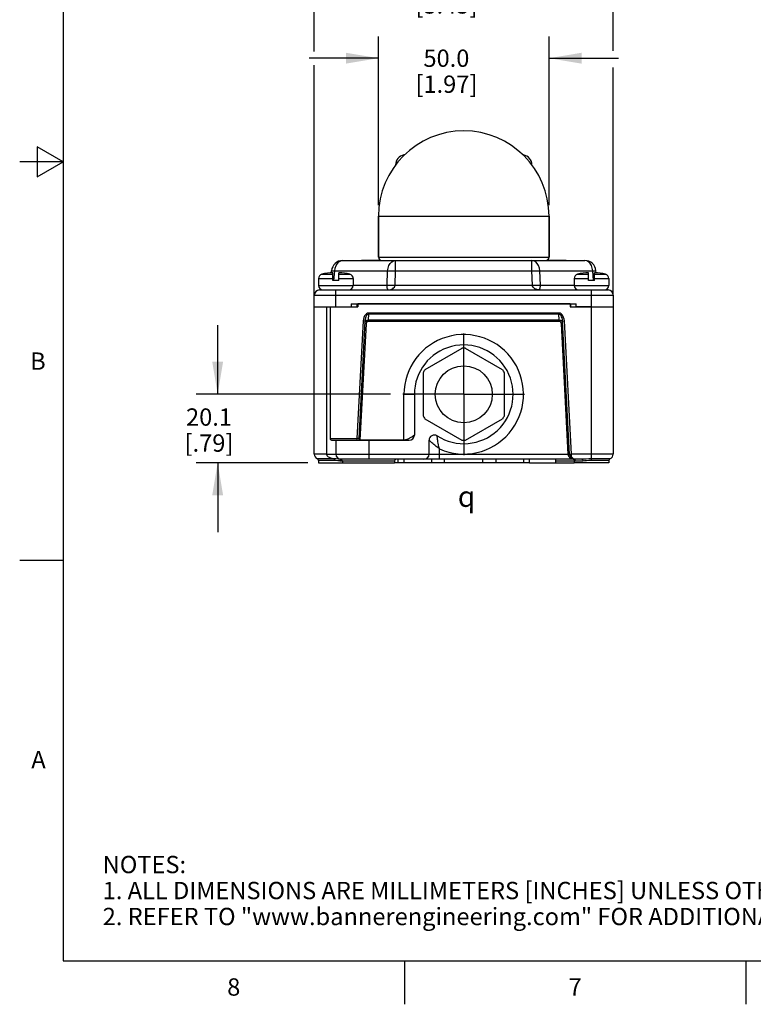
# Model space of a CAD drawing. Units: inches. Extents: x 0.4 to 16.6, y 0.6 to 10.4.
# Drawn here: x 0.4 to 4.6, y 0.6 to 6.3 of the extents above; entities that cross this region are included whole.
import ezdxf

# ---------------------------------------------------------------- set-up
doc = ezdxf.new("R2010")
doc.units = ezdxf.units.IN
doc.header["$LTSCALE"] = 0.935
doc.header["$MEASUREMENT"] = 0
doc.linetypes.add('CENTER', pattern=[0.6, 0.375, -0.075, 0.075, -0.075])
doc.layers.get('0').update_dxf_attribs({"linetype": 'CONTINUOUS'})
for name, color, linetype in [('02___PRT_ALL_AXES', 7, 'CONTINUOUS'), ('AXIS', 7, 'CONTINUOUS'), ('DRIVEN_DIMS', 7, 'CONTINUOUS'), ('SCHEME_DIMS', 7, 'CONTINUOUS'), ('SYMBOLS', 7, 'CONTINUOUS')]:
    doc.layers.add(name, color=color, linetype=linetype)
doc.styles.add('TEXTSTYLE_2', font='txt', dxfattribs={"width": 0.8})
doc.styles.add('TEXTSTYLE_6', font='gdt')
doc.dimstyles.new('DIMSTYLE_1', dxfattribs={"dimtxt": 0.1, "dimasz": 0.1875, "dimexe": 0.125, "dimexo": 0.0625, "dimgap": 0.1, "dimtad": 0, "dimtih": 1, "dimtoh": 1, "dimdec": 1, "dimlfac": 2, "dimzin": 4, "dimdsep": 46, "dimtxsty": 'STANDARD', "dimblk": '_FILLED', "dimblk1": '_FILLED', "dimblk2": '_FILLED', "dimcen": 0.09, "dimadec": 3, "dimazin": 1, "dimtp": 0.005, "dimtm": 0.005, "dimtfac": 1, "dimtdec": 3, "dimtofl": 0, "dimtmove": 0, "dimatfit": 3, "dimldrblk": '_FILLED', "dimfxl": 1, "dimtolj": 1, "dimtzin": 4, "dimarcsym": 0})
doc.dimstyles.new('DIMSTYLE_2', dxfattribs={"dimtxt": 0.1, "dimasz": 0.1875, "dimexe": 0.125, "dimexo": 0.0625, "dimgap": 0.1, "dimtad": 0, "dimtih": 1, "dimtoh": 1, "dimdec": 1, "dimlfac": 2, "dimzin": 4, "dimdsep": 46, "dimtxsty": 'STANDARD', "dimblk": '_FILLED', "dimblk1": '_FILLED', "dimblk2": '_FILLED', "dimcen": 0.09, "dimadec": 3, "dimazin": 1, "dimtp": 0.1, "dimtm": 0.1, "dimtfac": 1, "dimtdec": 3, "dimtofl": 0, "dimtmove": 0, "dimatfit": 3, "dimldrblk": '_FILLED', "dimfxl": 1, "dimtolj": 1, "dimtzin": 4, "dimarcsym": 0})
doc.dimstyles.new('DIMSTYLE_3', dxfattribs={"dimtxt": 0.1, "dimasz": 0.1875, "dimexe": 0.125, "dimexo": 0.0625, "dimgap": 0.1, "dimtad": 0, "dimtih": 1, "dimtoh": 1, "dimdec": 1, "dimlfac": 2, "dimzin": 4, "dimdsep": 46, "dimtxsty": 'STANDARD', "dimblk": '_FILLED', "dimblk1": '_FILLED', "dimblk2": '_FILLED', "dimcen": 0.09, "dimadec": 3, "dimazin": 1, "dimtp": 0.1, "dimtm": 0.1, "dimtfac": 1, "dimtdec": 3, "dimtofl": 0, "dimtmove": 0, "dimatfit": 3, "dimldrblk": '_FILLED', "dimfxl": 1, "dimtolj": 1, "dimtzin": 4, "dimarcsym": 0})

# ---------------------------------------------------------------- blocks, each defined once
blk = doc.blocks.new('_FILLED')
at = {"color": 0, "linetype": 'BYBLOCK'}
blk.add_solid([(0, 0), (-1, 0.167), (-1, -0.167)], dxfattribs=at)
blk = doc.blocks.new('*D0')
at = {"layer": 'DRIVEN_DIMS', "color": 7, "linetype": 'CONTINUOUS'}
for p, q in [((2.44, 5.2487), (2.44, 6.2228)), ((3.4242, 5.2487), (3.4242, 6.2228)), ((2.44, 6.0978), (2.04, 6.0978)), ((3.4242, 6.0978), (3.8242, 6.0978))]:
    blk.add_line(p, q, dxfattribs=at)
at = {"layer": 'DRIVEN_DIMS', "color": 7, "linetype": 'CONTINUOUS', "xscale": 0.1875, "yscale": 0.1875, "zscale": 0.1875}
blk.add_blockref('_FILLED', (2.44, 6.0978), dxfattribs=at)
at = {"layer": 'DRIVEN_DIMS', "color": 7, "linetype": 'CONTINUOUS', "xscale": 0.1875, "yscale": 0.1875, "zscale": 0.1875, "rotation": 180}
blk.add_blockref('_FILLED', (3.4242, 6.0978), dxfattribs=at)
at = {"layer": 'DRIVEN_DIMS', "color": 7, "linetype": 'CONTINUOUS', "insert": (2.8321, 6.1478), "char_height": 0.1, "width": 0.6, "attachment_point": 2, "line_spacing_factor": 0.9}
blk.add_mtext('50.0\\P[1.97]', dxfattribs=at)
blk = doc.blocks.new('*D4')
at = {"layer": 'SCHEME_DIMS', "color": 7, "linetype": 'CONTINUOUS'}
for p, q in [((2.0696, 6.1357), (2.0696, 6.6803)), ((3.7946, 6.1405), (3.7946, 6.6803)), ((2.0696, 6.5553), (2.5321, 6.5553)), ((3.7946, 6.5553), (3.3321, 6.5553)), ((2.0696, 4.7253), (2.0696, 6.0578)), ((3.7946, 4.7253), (3.7946, 6.0441))]:
    blk.add_line(p, q, dxfattribs=at)
at = {"layer": 'SCHEME_DIMS', "color": 7, "linetype": 'CONTINUOUS', "xscale": 0.1875, "yscale": 0.1875, "zscale": 0.1875, "rotation": 180}
blk.add_blockref('_FILLED', (2.0696, 6.5553), dxfattribs=at)
at = {"layer": 'SCHEME_DIMS', "color": 7, "linetype": 'CONTINUOUS', "xscale": 0.1875, "yscale": 0.1875, "zscale": 0.1875}
blk.add_blockref('_FILLED', (3.7946, 6.5553), dxfattribs=at)
at = {"layer": 'SCHEME_DIMS', "color": 7, "linetype": 'CONTINUOUS', "insert": (2.8321, 6.6053), "char_height": 0.1, "width": 0.6, "attachment_point": 2, "line_spacing_factor": 0.9}
blk.add_mtext('87.6\\P[3.45]', dxfattribs=at)
blk = doc.blocks.new('*D12')
at = {"layer": 'SCHEME_DIMS', "color": 7, "linetype": 'CONTINUOUS'}
for p, q in [((1.5123, 4.1578), (1.5123, 4.5578)), ((2.5098, 4.1578), (1.3873, 4.1578)), ((2.0321, 3.7628), (1.3873, 3.7628)), ((1.5123, 3.7628), (1.5123, 3.3628))]:
    blk.add_line(p, q, dxfattribs=at)
at = {"layer": 'SCHEME_DIMS', "color": 7, "linetype": 'CONTINUOUS', "xscale": 0.1875, "yscale": 0.1875, "zscale": 0.1875}
for p, rotation in [((1.5123, 4.1578), 270), ((1.5123, 3.7628), 90)]:
    blk.add_blockref('_FILLED', p, dxfattribs=dict(at, rotation=rotation))
at = {"layer": 'SCHEME_DIMS', "color": 7, "linetype": 'CONTINUOUS', "insert": (1.4623, 4.0765), "char_height": 0.1, "width": 0.5, "attachment_point": 2, "line_spacing_factor": 0.9}
blk.add_mtext('20.1\\P[.79]', dxfattribs=at)
blk = doc.blocks.new('CL_BL2', base_point=(2.9827, 3.568))
at = {"layer": 'SYMBOLS', "color": 7, "linetype": 'CONTINUOUS', "style": 'TEXTSTYLE_6'}
blk.add_text('q', height=0.12, dxfattribs=at).set_placement((2.8977, 3.508))

msp = doc.modelspace()

# ---------------------------------------------------------------- linework, layer by layer
at = {"color": 7, "linetype": 'CONTINUOUS'}
for p, q in [((0.62, 10.112), (0.62, 0.887)), ((0.47, 5.5861), (0.47, 5.4129)), ((0.62, 5.4995), (0.47, 5.5861)), ((2.5902, 5.5396), (2.5871, 5.5396)), ((3.2771, 5.5396), (3.274, 5.5396)), ((0.62, 5.4995), (0.37, 5.4995)), ((0.47, 5.4129), (0.62, 5.4995)), ((2.44, 4.9499), (2.44, 5.1862)), ((3.4242, 4.9499), (3.4242, 5.1862)), ((2.44, 4.9499), (3.4242, 4.9499)), ((2.234, 4.9303), (3.6302, 4.9303)), ((2.3416, 4.9322), (2.4516, 4.9322)), ((2.5387, 4.8709), (2.5387, 4.9303)), ((3.3255, 4.8709), (3.3255, 4.9303)), ((3.4126, 4.9322), (3.5227, 4.9322)), ((2.1138, 4.8508), (2.1771, 4.8508)), ((2.1682, 4.859), (2.1693, 4.8709)), ((2.1771, 4.8153), (2.1771, 4.8598)), ((2.1834, 4.8153), (2.1883, 4.8709)), ((2.1883, 4.8709), (2.4929, 4.8709)), ((2.2121, 4.8153), (2.2121, 4.8598)), ((2.2121, 4.8508), (2.2754, 4.8508)), ((2.4899, 4.7876), (2.4929, 4.8709)), ((2.5357, 4.7876), (2.5387, 4.8709)), ((2.5387, 4.8709), (3.3255, 4.8709)), ((3.3285, 4.7876), (3.3255, 4.8709)), ((3.3713, 4.8709), (3.676, 4.8709)), ((3.3743, 4.7876), (3.3713, 4.8709)), ((3.5888, 4.8508), (3.6521, 4.8508)), ((3.6521, 4.8153), (3.6521, 4.8598)), ((3.6808, 4.8153), (3.676, 4.8709)), ((3.6871, 4.8153), (3.6871, 4.8598)), ((3.6871, 4.8508), (3.7504, 4.8508)), ((3.696, 4.859), (3.6949, 4.8709)), ((2.0946, 4.8265), (2.1771, 4.8265)), ((2.0946, 4.7853), (2.2946, 4.7853)), ((2.2121, 4.8153), (2.1771, 4.8153)), ((2.2121, 4.8265), (2.2946, 4.8265)), ((2.2946, 4.7876), (2.4899, 4.7876)), ((2.5357, 4.7876), (3.3285, 4.7876)), ((3.3743, 4.7876), (3.5696, 4.7876)), ((3.5696, 4.8265), (3.6521, 4.8265)), ((3.5696, 4.7853), (3.7696, 4.7853)), ((3.6871, 4.8153), (3.6521, 4.8153)), ((3.6871, 4.8265), (3.7696, 4.8265)), ((2.0696, 3.8128), (2.0696, 4.7303)), ((2.0696, 4.7303), (3.7946, 4.7303)), ((2.0996, 4.7603), (3.7646, 4.7603)), ((2.1946, 4.6628), (2.1946, 4.7603)), ((3.6696, 3.7757), (3.6696, 4.7603)), ((3.7946, 4.7303), (3.7946, 3.8128)), ((2.0696, 4.6628), (2.3209, 4.6628)), ((2.1423, 3.8128), (2.1423, 4.6628)), ((2.1609, 4.6628), (2.1609, 3.9028)), ((2.2831, 4.6803), (2.2831, 4.6628)), ((2.2831, 4.6803), (3.5811, 4.6803)), ((2.3146, 4.6803), (2.3146, 4.6628)), ((3.5496, 4.6628), (3.5496, 4.6803)), ((3.5811, 4.6628), (3.5811, 4.6803)), ((3.6696, 4.6628), (3.5811, 4.6628)), ((2.3828, 4.62), (2.3811, 4.5868)), ((2.3828, 4.62), (2.3828, 4.6264)), ((3.4814, 4.6264), (2.3828, 4.6264)), ((3.4814, 4.62), (2.3828, 4.62)), ((3.4814, 4.62), (3.4814, 4.6264)), ((3.4831, 4.5868), (3.4814, 4.62)), ((2.3514, 4.5813), (2.3159, 3.9028)), ((2.3614, 4.5808), (2.3259, 3.9033)), ((2.3354, 3.8929), (2.3706, 4.5654)), ((2.3614, 4.5808), (2.3514, 4.5813)), ((2.3706, 4.5654), (2.3607, 4.5659)), ((2.3811, 4.5804), (2.3811, 4.5868)), ((2.3811, 4.5868), (3.4831, 4.5868)), ((2.3811, 4.5804), (3.4831, 4.5804)), ((3.4831, 4.5804), (3.4831, 4.5868)), ((3.4936, 4.5654), (3.5036, 4.5659)), ((3.4936, 4.5654), (3.533, 3.8128)), ((3.5028, 4.5808), (3.5128, 4.5813)), ((3.5431, 3.8112), (3.5028, 4.5808)), ((3.5531, 3.8128), (3.5128, 4.5813)), ((2.9217, 4.4231), (2.7075, 4.2994)), ((3.1567, 4.2994), (2.9425, 4.4231)), ((2.6971, 4.2814), (2.6971, 4.0341)), ((3.1671, 4.0341), (3.1671, 4.2814)), ((2.5871, 4.1578), (2.6471, 4.1578)), ((2.5871, 3.8928), (2.5871, 4.1578)), ((2.6471, 4.1578), (2.6471, 3.9228)), ((2.7075, 4.0161), (2.9217, 3.8924)), ((2.9425, 3.8924), (3.1567, 4.0161)), ((2.1609, 3.9028), (2.3159, 3.9028)), ((2.1715, 3.8928), (2.6171, 3.8928)), ((2.1946, 3.8928), (2.1946, 3.8128)), ((2.3259, 3.9033), (2.3159, 3.9028)), ((2.3159, 3.9028), (2.3159, 3.8928)), ((2.3264, 3.9008), (2.3269, 3.8997)), ((2.3359, 3.8953), (2.5871, 3.8953)), ((2.3359, 3.8953), (2.3359, 3.8928)), ((2.3846, 3.8928), (2.3846, 3.7828)), ((2.5871, 3.8953), (2.5899, 3.8953)), ((2.7327, 3.8921), (2.7321, 3.8926)), ((2.7321, 3.8128), (2.7321, 3.8926)), ((2.7345, 3.8904), (2.7327, 3.8921)), ((2.7785, 3.9162), (2.7783, 3.9178)), ((2.1423, 3.8128), (2.0696, 3.8128)), ((2.1423, 3.8128), (3.533, 3.8128)), ((2.7921, 3.7828), (2.7921, 3.8424)), ((3.533, 3.8128), (3.543, 3.8133)), ((3.533, 3.8128), (3.5331, 3.8112)), ((3.5331, 3.8112), (3.5381, 3.8114)), ((3.5381, 3.8114), (3.5418, 3.8114)), ((3.5418, 3.8114), (3.5431, 3.8112)), ((3.5431, 3.8122), (3.5531, 3.8128)), ((3.5431, 3.8112), (3.5445, 3.811)), ((3.7946, 3.8128), (3.5531, 3.8128)), ((3.5531, 3.8112), (3.5531, 3.8128)), ((2.1832, 3.7849), (2.0884, 3.7849)), ((2.1839, 3.7757), (2.0946, 3.7757)), ((2.2213, 3.7829), (2.22, 3.7817)), ((2.2222, 3.7778), (2.2219, 3.7728)), ((2.2321, 3.7728), (2.2219, 3.7728)), ((2.2232, 3.7814), (2.2222, 3.7778)), ((2.2261, 3.7828), (2.2227, 3.7828)), ((2.2242, 3.7823), (2.2232, 3.7814)), ((3.6142, 3.7828), (2.3821, 3.7828)), ((2.5321, 3.7728), (2.3821, 3.7728)), ((2.7466, 3.7628), (2.5521, 3.7628)), ((2.5871, 3.7828), (2.5871, 3.7628)), ((3.3121, 3.7628), (3.1176, 3.7628)), ((3.2771, 3.7828), (3.2771, 3.7628)), ((3.5696, 3.7728), (3.4621, 3.7728)), ((3.5644, 3.7835), (3.5731, 3.7828)), ((3.5751, 3.7728), (3.5751, 3.7802)), ((3.6192, 3.7728), (3.5751, 3.7728)), ((3.7759, 3.7849), (3.6696, 3.7849)), ((3.7696, 3.7757), (3.6696, 3.7757)), ((0.62, 3.1995), (0.37, 3.1995)), ((0.62, 0.887), (16.38, 0.887)), ((2.59, 0.887), (2.59, 0.637)), ((4.56, 0.887), (4.56, 0.637))]:
    msp.add_line(p, q, dxfattribs=at)
for points in [[(2.1883, 4.8709), (2.1906, 4.8866), (2.1956, 4.901), (2.203, 4.9132), (2.2122, 4.9225), (2.2228, 4.9283), (2.234, 4.9303)], [(2.4929, 4.8709), (2.4953, 4.8866), (2.5003, 4.901), (2.5076, 4.9132), (2.5169, 4.9225), (2.5274, 4.9283), (2.5387, 4.9303)], [(3.3713, 4.8709), (3.3689, 4.8866), (3.3639, 4.901), (3.3566, 4.9132), (3.3473, 4.9225), (3.3368, 4.9283), (3.3255, 4.9303)], [(3.676, 4.8709), (3.6736, 4.8866), (3.6686, 4.901), (3.6612, 4.9132), (3.652, 4.9225), (3.6414, 4.9283), (3.6302, 4.9303)], [(2.1693, 4.8709), (2.1715, 4.8713), (2.178, 4.8713), (2.1883, 4.8709)], [(2.4929, 4.8709), (2.5063, 4.8713), (2.5219, 4.8713), (2.5387, 4.8709)], [(3.3255, 4.8709), (3.3423, 4.8713), (3.3579, 4.8713), (3.3713, 4.8709)], [(3.676, 4.8709), (3.6862, 4.8713), (3.6927, 4.8713), (3.6949, 4.8709)], [(2.4899, 4.7876), (2.5033, 4.7881), (2.5189, 4.7881), (2.5357, 4.7876)], [(2.4965, 4.7603), (2.4948, 4.7612), (2.4934, 4.7638), (2.4922, 4.7675), (2.4912, 4.772), (2.4905, 4.7771), (2.4901, 4.7825), (2.4899, 4.7876)], [(2.4965, 4.7603), (2.5063, 4.7612), (2.5149, 4.7638), (2.5221, 4.7675), (2.5277, 4.772), (2.5319, 4.7771), (2.5345, 4.7825), (2.5357, 4.7876)], [(3.3285, 4.7876), (3.3453, 4.7881), (3.3609, 4.7881), (3.3743, 4.7876)], [(3.3677, 4.7603), (3.3579, 4.7612), (3.3493, 4.7638), (3.3422, 4.7675), (3.3365, 4.772), (3.3324, 4.7771), (3.3298, 4.7825), (3.3285, 4.7876)], [(3.3677, 4.7603), (3.3694, 4.7612), (3.3708, 4.7638), (3.372, 4.7675), (3.373, 4.772), (3.3737, 4.7771), (3.3741, 4.7825), (3.3743, 4.7876)], [(2.3828, 4.6264), (2.3766, 4.6254), (2.3704, 4.6223), (2.3646, 4.6172), (2.3597, 4.6104), (2.3557, 4.6021), (2.3529, 4.5924), (2.3514, 4.5813)], [(2.3828, 4.62), (2.3787, 4.619), (2.3745, 4.6163), (2.3706, 4.6118), (2.3672, 4.6059), (2.3645, 4.5987), (2.3625, 4.5903), (2.3614, 4.5808)], [(3.5128, 4.5813), (3.5113, 4.5924), (3.5085, 4.6021), (3.5045, 4.6104), (3.4996, 4.6172), (3.4939, 4.6223), (3.4877, 4.6254), (3.4814, 4.6264)], [(3.5028, 4.5808), (3.5017, 4.5903), (3.4997, 4.5987), (3.497, 4.6059), (3.4936, 4.6118), (3.4898, 4.6163), (3.4856, 4.619), (3.4814, 4.62)], [(2.362, 4.5727), (2.3632, 4.5755), (2.3647, 4.5779), (2.3663, 4.58), (2.368, 4.5818), (2.3698, 4.5832), (2.3716, 4.5844), (2.3737, 4.5854), (2.3759, 4.5862), (2.3784, 4.5867), (2.3811, 4.5868)], [(2.3706, 4.5654), (2.3709, 4.5679), (2.3714, 4.5702), (2.372, 4.5722), (2.3728, 4.5739), (2.3736, 4.5754), (2.3745, 4.5767), (2.3754, 4.5777), (2.3763, 4.5786), (2.3774, 4.5793), (2.3785, 4.5799), (2.3798, 4.5802), (2.3811, 4.5804)], [(3.4831, 4.5868), (3.4858, 4.5867), (3.4885, 4.5861), (3.4911, 4.5851), (3.4935, 4.5838), (3.4957, 4.5822), (3.4976, 4.5804), (3.4993, 4.5783), (3.5008, 4.5758), (3.5021, 4.5729)], [(3.4831, 4.5804), (3.4845, 4.5802), (3.4858, 4.5798), (3.4871, 4.5791), (3.4883, 4.5782), (3.4895, 4.577), (3.4904, 4.5757), (3.4913, 4.5742), (3.4921, 4.5724), (3.4928, 4.5703), (3.4933, 4.568), (3.4936, 4.5654)], [(2.6115, 3.9009), (2.6149, 3.9024), (2.6183, 3.9041), (2.6217, 3.9059), (2.6252, 3.908), (2.6288, 3.9101), (2.6324, 3.9124), (2.6356, 3.9146), (2.6385, 3.9166), (2.6408, 3.9182), (2.6428, 3.9196), (2.6444, 3.9208), (2.6456, 3.9216), (2.6464, 3.9223), (2.6469, 3.9226), (2.6471, 3.9228)], [(2.1609, 3.9028), (2.1614, 3.8998), (2.163, 3.8971), (2.1654, 3.8949), (2.1683, 3.8933), (2.1715, 3.8928)], [(2.3259, 3.9033), (2.326, 3.902), (2.3264, 3.9008)], [(2.3269, 3.8997), (2.3276, 3.8988), (2.3283, 3.898), (2.3292, 3.8973), (2.3303, 3.8967), (2.3317, 3.896), (2.3335, 3.8955), (2.3355, 3.8953)], [(2.5899, 3.8953), (2.5928, 3.8956), (2.5957, 3.896)], [(2.5957, 3.896), (2.5987, 3.8966), (2.6018, 3.8974), (2.605, 3.8984), (2.6082, 3.8996), (2.6115, 3.9009)], [(2.7921, 3.8424), (2.7822, 3.8501), (2.7734, 3.8571), (2.7658, 3.8634), (2.7592, 3.8689), (2.7535, 3.8737), (2.7486, 3.8779), (2.7444, 3.8815), (2.741, 3.8845), (2.7383, 3.887), (2.7361, 3.8889), (2.7345, 3.8904)], [(2.7921, 3.8424), (2.7893, 3.8546), (2.7869, 3.8655), (2.785, 3.8751), (2.7835, 3.8834), (2.7822, 3.8906), (2.7812, 3.8968), (2.7804, 3.902), (2.7798, 3.9064), (2.7793, 3.9099), (2.779, 3.9126), (2.7787, 3.9147), (2.7785, 3.9162)], [(2.1832, 3.7849), (2.1801, 3.7854), (2.1767, 3.7861), (2.1731, 3.7868), (2.1693, 3.7878), (2.1653, 3.7891), (2.1611, 3.7907), (2.1567, 3.7928), (2.1523, 3.7956), (2.1482, 3.7992), (2.1449, 3.8036), (2.1429, 3.8081), (2.1423, 3.8128)], [(3.5331, 3.8112), (3.534, 3.8062), (3.5362, 3.8012), (3.5396, 3.7964), (3.5442, 3.792), (3.5499, 3.7883), (3.5566, 3.7854), (3.5644, 3.7835)], [(3.5445, 3.811), (3.5481, 3.811), (3.5531, 3.8112)], [(3.5731, 3.7828), (3.5665, 3.7844), (3.5609, 3.789), (3.5567, 3.7955), (3.5541, 3.8031), (3.5531, 3.8112)], [(2.1952, 3.785), (2.1894, 3.7851), (2.1832, 3.7849)], [(2.1832, 3.7849), (2.1836, 3.7828), (2.1838, 3.7795), (2.1839, 3.7757)], [(2.1946, 3.7753), (2.1894, 3.7756), (2.1839, 3.7757)], [(2.2179, 3.773), (2.2059, 3.7744), (2.1946, 3.7753)], [(2.2213, 3.7829), (2.2078, 3.7843), (2.1952, 3.785)], [(2.22, 3.7817), (2.2187, 3.7781), (2.2179, 3.773)], [(2.2219, 3.7728), (2.2199, 3.7728), (2.2179, 3.773)], [(2.2695, 3.7828), (2.236, 3.7828), (2.2261, 3.7828)], [(2.2591, 3.7728), (2.2353, 3.7728), (2.2321, 3.7728)], [(2.3821, 3.7728), (2.3514, 3.7728), (2.3221, 3.7728), (2.2967, 3.7728), (2.2762, 3.7728), (2.2591, 3.7728)], [(2.3821, 3.7828), (2.3494, 3.7828), (2.3182, 3.7828), (2.2912, 3.7828), (2.2695, 3.7828)], [(3.5759, 3.777), (3.5757, 3.7787), (3.5748, 3.7809), (3.5732, 3.7823), (3.573, 3.7823)], [(3.5751, 3.7728), (3.5758, 3.7759), (3.5759, 3.777)], [(3.6696, 3.7849), (3.6531, 3.7846), (3.6385, 3.7838), (3.6255, 3.7831), (3.6142, 3.7828)], [(3.6142, 3.7828), (3.6167, 3.7814), (3.6185, 3.7778), (3.6192, 3.7728)], [(3.6696, 3.7757), (3.6546, 3.7752), (3.6413, 3.7742), (3.6295, 3.7732), (3.6192, 3.7728)]]:
    msp.add_lwpolyline(points, dxfattribs=at)
msp.add_circle((2.9321, 4.1578), 0.1646, dxfattribs=at)
for centre, radius, start, end in [((2.5975, 5.4814), 0.0591, 100.0937, 180), ((2.9321, 3.6015), 1.9685, 99.9873, 100.0936), ((2.9321, 3.6015), 1.9685, 79.9063, 80.017), ((3.2668, 5.4814), 0.0591, 0, 79.9063), ((2.4597, 4.9499), 0.0197, 180, 270), ((3.4046, 4.9499), 0.0197, 270, 360), ((2.234, 4.8653), 0.065, 90, 175), ((3.6302, 4.8653), 0.065, 5, 90), ((2.1196, 4.8265), 0.025, 103.3424, 180), ((2.2696, 4.8265), 0.025, 0, 76.6576), ((3.5946, 4.8265), 0.025, 103.3424, 180), ((3.7446, 4.8265), 0.025, 0, 76.6576), ((2.1196, 4.7853), 0.025, 180, 270), ((2.2696, 4.7853), 0.025, 270, 360), ((3.5946, 4.7853), 0.025, 180, 270), ((3.7446, 4.7853), 0.025, 270, 360), ((2.0996, 4.7303), 0.03, 90, 180), ((3.7646, 4.7303), 0.03, 0, 90), ((2.9321, 4.1578), 0.345, 246.0589, 180), ((2.9321, 4.1578), 0.285, 237.338, 180), ((2.9321, 4.1578), 0.2656, 87.7539, 92.2461), ((2.9321, 4.1578), 0.2656, 147.7539, 152.2461), ((2.9321, 4.1578), 0.2656, 27.7539, 32.2461), ((2.9321, 4.1578), 0.2656, 207.7539, 212.2461), ((2.9321, 4.1578), 0.2656, 327.7539, 332.2461), ((2.6171, 3.9228), 0.03, 270, 360), ((2.7621, 3.8926), 0.03, 57.338, 180), ((2.3359, 3.9028), 0.01, 177, 270.0003), ((2.3359, 3.9028), 0.0075, 267, 270), ((2.9321, 4.1578), 0.2656, 267.7539, 272.2461), ((2.0996, 3.8128), 0.03, 180, 247.9757), ((2.2246, 3.8128), 0.03, 180, 270), ((2.7021, 3.8128), 0.03, 270, 360), ((3.5731, 3.8128), 0.03, 183, 270), ((3.7646, 3.8128), 0.03, 292.0243, 360), ((2.0846, 3.7757), 0.01, 0, 67.9757), ((2.0846, 3.7757), 0.01, 0.013, 67.9832), ((2.2221, 3.7728), 0.01, 0.0066, 86.4179), ((2.5421, 3.7728), 0.01, 90, 180), ((3.7796, 3.7757), 0.01, 112.0243, 180)]:
    msp.add_arc(centre, radius, start, end, dxfattribs=at)
at = {"layer": '02___PRT_ALL_AXES', "color": 7, "linetype": 'CONTINUOUS'}
for p, q in [((2.44, 5.1862), (2.44, 4.9499)), ((2.44, 5.1862), (3.4242, 5.1862)), ((3.4242, 5.1862), (3.4242, 4.9499)), ((2.0946, 4.8265), (2.0946, 4.7853)), ((2.2946, 4.8265), (2.2946, 4.7853)), ((3.5696, 4.8265), (3.5696, 4.7853)), ((3.7696, 4.8265), (3.7696, 4.7853)), ((2.0696, 4.6628), (2.0696, 4.7303)), ((2.0696, 4.6628), (2.1609, 4.6628)), ((2.1623, 4.6628), (2.1946, 4.6628)), ((2.3209, 4.6828), (2.3209, 4.6628)), ((2.3209, 4.6828), (3.5459, 4.6828)), ((3.5459, 4.6828), (3.5459, 4.6628)), ((3.5459, 4.6628), (3.7946, 4.6628)), ((2.0946, 3.7757), (2.0946, 3.7628)), ((2.0946, 3.7628), (2.5321, 3.7628)), ((2.2321, 3.7728), (2.2321, 3.7628)), ((2.5321, 3.7728), (2.5321, 3.7628)), ((2.5521, 3.7628), (2.5321, 3.7628)), ((2.5521, 3.7828), (2.5521, 3.7628)), ((2.7466, 3.7828), (2.7466, 3.7628)), ((3.1176, 3.7628), (2.7466, 3.7628)), ((2.8216, 3.7628), (2.8216, 3.7828)), ((3.0427, 3.7628), (3.0427, 3.7828)), ((3.1177, 3.7828), (3.1177, 3.7628)), ((3.3121, 3.7628), (3.3121, 3.7828)), ((3.3121, 3.7628), (3.5696, 3.7628)), ((3.4621, 3.7828), (3.4621, 3.7628)), ((3.5696, 3.7828), (3.5696, 3.7628)), ((3.7696, 3.7628), (3.5696, 3.7628)), ((3.7696, 3.7757), (3.7696, 3.7628))]:
    msp.add_line(p, q, dxfattribs=at)
at = {"layer": '02___PRT_ALL_AXES', "color": 7, "linetype": 'CENTER'}
for q in [(2.9321, 4.5428), (2.5471, 4.1578), (3.3171, 4.1578), (2.9321, 3.7728)]:
    msp.add_line((2.9321, 4.1578), q, dxfattribs=at)
at = {"layer": '02___PRT_ALL_AXES', "color": 7, "linetype": 'CONTINUOUS'}
for centre, radius, start, end in [((2.9321, 5.1862), 0.4921, 0, 180), ((2.1946, 4.5103), 0.35, 92.868, 103.3424), ((2.1946, 4.5103), 0.35, 76.6576, 87.132), ((3.6696, 4.5103), 0.35, 92.868, 103.3424), ((3.6696, 4.5103), 0.35, 76.6576, 87.132)]:
    msp.add_arc(centre, radius, start, end, dxfattribs=at)
at = {"layer": 'AXIS', "color": 7, "linetype": 'CONTINUOUS'}
for p, q in [((2.3416, 4.9303), (2.3416, 4.9322)), ((3.5227, 4.9303), (3.5227, 4.9322))]:
    msp.add_line(p, q, dxfattribs=at)

# ---------------------------------------------------------------- block references
at = {"layer": 'SYMBOLS', "color": 7, "linetype": 'CONTINUOUS'}
msp.add_blockref('CL_BL2', (2.9827, 3.568), dxfattribs=at)

# ---------------------------------------------------------------- texts
at = {"color": 7, "linetype": 'CONTINUOUS', "char_height": 0.1, "width": 0.08, "line_spacing_factor": 0.9, "style": 'TEXTSTYLE_2'}
for s, insert, attachment_point in [('B', (0.52, 4.3995), 3), ('A', (0.52, 2.0995), 3), ('8', (1.605, 0.787), 2), ('7', (3.575, 0.787), 2)]:
    msp.add_mtext(s, dxfattribs=dict(at, insert=insert, attachment_point=attachment_point))
at = {"color": 7, "linetype": 'CONTINUOUS', "insert": (0.8489, 1.4938), "char_height": 0.1, "width": 7.9, "attachment_point": 1, "line_spacing_factor": 0.9}
msp.add_mtext('NOTES:\\P1. ALL DIMENSIONS ARE MILLIMETERS [INCHES] UNLESS OTHERWISE NOTED.\\P2. REFER TO "www.bannerengineering.com" FOR ADDITIONAL DATA AND SPECIFICATIONS.', dxfattribs=at)

# ---------------------------------------------------------------- dimensions: what is measured, and where the dimension line sits
at = {"layer": 'DRIVEN_DIMS', "color": 7, "linetype": 'CONTINUOUS'}
dim = msp.add_linear_dim(base=(3.4242, 6.0978), p1=(2.44, 5.1862), p2=(3.4242, 5.1862), text='<>\\P[]', dimstyle='DIMSTYLE_1', dxfattribs=at)
dim.commit()
dim.dimension.update_dxf_attribs({"geometry": '*D0', "text_midpoint": (2.9321, 6.0228), "dimtype": 160})
at = {"layer": 'SCHEME_DIMS', "color": 7, "linetype": 'CONTINUOUS'}
dim = msp.add_linear_dim(base=(3.7946098015, 6.5552895153), p1=(2.0696098015, 4.6627607255), p2=(3.7946098015, 4.6627607255), text='<>\\P[]', dimstyle='DIMSTYLE_2', dxfattribs=at)
dim.commit()
dim.dimension.update_dxf_attribs({"geometry": '*D4', "text_midpoint": (2.9321098015, 6.4802895153), "dimtype": 160})
dim = msp.add_linear_dim(base=(1.5123, 4.1578), p1=(2.0946, 3.7628), p2=(2.5723, 4.1578), angle=90, text='<>\\P[]', dimstyle='DIMSTYLE_3', dxfattribs=at)
dim.commit()
dim.dimension.update_dxf_attribs({"geometry": '*D12', "text_midpoint": (1.5123, 3.9515), "dimtype": 160})

doc.saveas('drawing.dxf')
